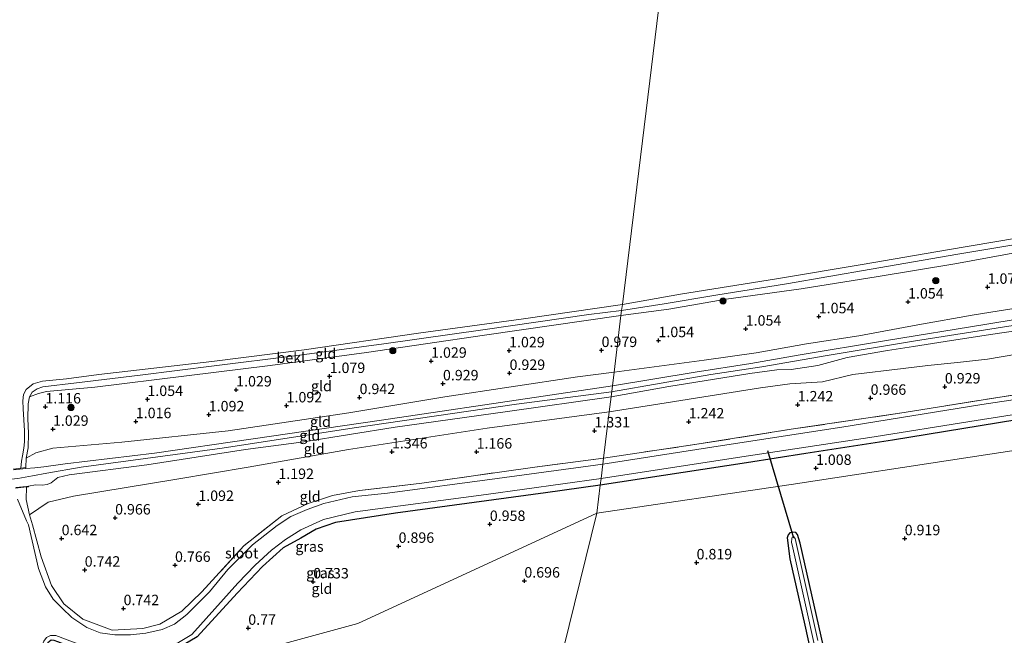
# Model space of a CAD drawing. Units: metres. Extents: x 120000 to 130008, y 412500 to 418751.
# Drawn here: x 122010 to 122246, y 414404 to 414552 of the extents above; entities that cross this region are included whole.
import ezdxf
from ezdxf.enums import TextEntityAlignment as Align

# ---------------------------------------------------------------- set-up
doc = ezdxf.new("R2010")
doc.units = ezdxf.units.M
doc.linetypes.add('IE-TERREINAFSCHEIDING', pattern=[10, 8, -2])
doc.layers.get('0').update_dxf_attribs({"lineweight": 25})
for name, color, linetype, lineweight in [('B-ME-GR-BOOM-S-B1', 93, 'Continuous', 18), ('B-ME-GW-HOOGTEPUNT-S-B1', 10, 'Continuous', 25), ('B-ME-GW-INSTEEKWATERGANG-L-B1', 10, 'Continuous', 25), ('B-ME-GW-KRUINLIJN-L-B1', 93, 'Continuous', 18), ('B-ME-GW-TEENLIJN-L-B1', 93, 'Continuous', 18), ('B-ME-IE-GRASLAND-GV-B6', 93, 'Continuous', 18), ('B-ME-IE-GRONDWERKLIJN-GROND_INGERICHT-GV-B6', 253, 'Continuous', 18), ('B-ME-IE-HULPGEOMETRIE-L-B1', 53, 'Continuous', 18), ('B-ME-IE-TERREINAFSCHEIDING-RASTERHEKWERK-L-B1', 8, 'IE-TERREINAFSCHEIDING', 18), ('B-ME-KW-DUIKER-L-B1', 10, 'Continuous', 25), ('B-ME-KW-STUW-GV-B6', 173, 'Continuous', 18), ('B-ME-OB-BEKLEDING-GV-B6', 253, 'Continuous', 18), ('B-ME-OB-WATERLIJN-L-B1', 133, 'OB-WATERLIJN', 18), ('B-ME-OG-WATER-GV-B6', 153, 'Continuous', 18)]:
    doc.layers.add(name, color=color, linetype=linetype, lineweight=lineweight)
doc.styles.add('NLCS-ISO', font='NLCS-ISO.TTF')
doc.linetypes.add('OB-WATERLIJN', pattern='A,10,[32,NLCS.SHX,S=2,R=0,X=0,Y=0],-12', length=22)

# ---------------------------------------------------------------- blocks, each defined once
blk = doc.blocks.new('boom')
blk.add_hatch(color=256).paths.add_polyline_path([(-0.75, 0, 1), (0.75, 0, 1)])
blk.add_circle((0, 0), 0.75)
blk = doc.blocks.new('hoogtepunt')
for p, q in [((-0.5, 0), (0.5, 0)), ((0, 0.5), (0, -0.5))]:
    blk.add_line(p, q)

msp = doc.modelspace()

# ---------------------------------------------------------------- linework, layer by layer
at = {"layer": 'B-ME-GW-INSTEEKWATERGANG-L-B1'}
for points in [[(122388.04, 414454.09, 0.41), (122387.45, 414456.01, 0.56), (122385.37, 414466.4, 0.6), (122382.72, 414479.16, 0.39), (122366.05, 414476.13, 0.34), (122343.93, 414472.11, 0.54), (122314.71, 414466.2, 0.55), (122298.1, 414463.62, 0.75), (122283.22, 414461.26, 0.58), (122276.42, 414460.13, 0.5), (122252.93, 414456.42, 0.8), (122219.19, 414450.93, 0.95), (122198.45, 414447.73, 0.94), (122184.26, 414445.48, 1.12), (122149.27, 414440.14, 0.95)], [(122149.27, 414440.14, 0.95), (122136.2, 414438.29, 1.05), (122100.29, 414433.43, 1.02), (122085.93, 414431.19, 1.11), (122081.29, 414429.61, 1.06), (122077.59, 414427.45, 1.02), (122073.41, 414425.13, 1), (122068.44, 414420.7, 0.97), (122062.39, 414414.29, 0.85), (122052.82, 414403.87, 0.75), (122047, 414400.39, 0.75), (122040.47, 414398.5, 0.75), (122033.98, 414398.12, 0.7), (122025.73, 414400.13, 0.72), (122019.44, 414402.61, 0.69), (122018.61, 414402.97, 0.68), (122017.91, 414403.02, 0.67), (122017.05, 414402.37, 0.67), (122016.42, 414400.83, 0.74), (122016.29, 414396.52, 0.73)], [(122203.86, 414396.61, 0.56), (122197.14, 414426.26, 0.51), (122196.53, 414428.33, 0.45), (122196.09, 414428.83, 0.38), (122195.32, 414428.93, 0.4), (122194.67, 414428.74, 0.45), (122194.27, 414428.27, 0.5), (122194.05, 414427.56, 0.47), (122194.67, 414422.5, 0.52), (122198.25, 414406.62, 0.45), (122206.56, 414368.73, 0.54)]]:
    msp.add_polyline3d(points, dxfattribs=at)
at = {"layer": 'B-ME-GW-KRUINLIJN-L-B1'}
for points in [[(122479.45, 414534.82, 1.32), (122472.63, 414534.05, 1.18), (122454.67, 414530.84, 1.17), (122436.64, 414527.97, 1.12), (122419.97, 414525.32, 1.05), (122396.2, 414521.46, 1.01), (122370.45, 414516.88, 1.17), (122357.19, 414513.99, 1.22), (122345.88, 414512, 1.24), (122328.28, 414509, 1.25), (122307.48, 414505.7, 1.28), (122286.2, 414501.73, 1.27), (122269.63, 414499.16, 1.24), (122253.71, 414496.79, 1.26), (122234.13, 414493.15, 1.32), (122215.78, 414490.13, 1.3), (122197.34, 414487.16, 1.23), (122179.43, 414484.69, 1.29), (122165.73, 414482.28, 1.32), (122154.24, 414480.76, 1.29)], [(122152.18, 414463.93, 1.79), (122171.98, 414467.21, 1.77), (122185.33, 414469.33, 1.72), (122196.63, 414471.3, 1.77), (122217.83, 414474.83, 1.67), (122241.36, 414478.62, 1.68), (122266.48, 414482.8, 1.78), (122294.42, 414486.79, 1.8), (122320.15, 414491.07, 1.77), (122345.21, 414495.49, 1.75), (122367.09, 414498.81, 1.77), (122392.19, 414503.22, 1.74), (122412.65, 414506.76, 1.74), (122432.34, 414510.27, 1.77), (122459.72, 414515.79, 1.74), (122479.12, 414519.34, 1.83)], [(122152.01, 414462.52, 1.82), (122175.79, 414466.66, 1.78), (122187.99, 414468.52, 1.74), (122203.58, 414471.25, 1.83), (122224.22, 414474.66, 1.64), (122247.07, 414478.22, 1.76), (122269.69, 414481.32, 1.84), (122298.4, 414486.04, 1.81), (122326.86, 414490.85, 1.83), (122353.26, 414495.44, 1.82), (122375.64, 414499.13, 1.82), (122398.29, 414503.17, 1.78), (122417.08, 414506.44, 1.74), (122438.79, 414510.65, 1.75), (122460.28, 414514.77, 1.7), (122479.11, 414518.26, 1.82)], [(122011.91, 414446.64, 1.37), (122012.35, 414449.09, 1.11), (122012.46, 414452.6, 1.07), (122012.26, 414456.06, 1.07), (122012.33, 414459.65, 1.12), (122012.7, 414461.31, 1.04), (122014.86, 414462.13, 1.08), (122016.75, 414462.63, 1.11), (122028.29, 414463.65, 1.32), (122050.28, 414466.32, 1.21), (122070.3, 414468.85, 1.3), (122093.35, 414471.9, 1.28), (122121.6, 414476.08, 1.33), (122154.24, 414480.76, 1.29)], [(122151.86, 414461.31, 1.78), (122165.67, 414463.8, 1.81), (122185.08, 414466.93, 1.74), (122191.56, 414467.79, 1.71), (122195, 414467.89, 1.8), (122201.34, 414468.83, 1.81), (122208.41, 414470.72, 1.73), (122218.07, 414472.41, 1.74), (122224.27, 414473.37, 1.66), (122233.38, 414474.81, 1.71), (122243.27, 414476.33, 1.7), (122257.92, 414478.51, 1.83)], [(121752.89, 414417.81, 1.7), (121774.86, 414419.76, 1.66), (121805.81, 414422.41, 1.72), (121842.11, 414425.34, 1.68), (121873.19, 414428.51, 1.72), (121908.12, 414431.87, 1.77), (121934.32, 414434.7, 1.72), (121937.56, 414435.01, 1.6), (121941.52, 414435.16, 1.8), (121961.71, 414437.2, 1.84), (121981.9, 414439.24, 1.87), (121997.32, 414440.38, 1.9), (121999.58, 414440.57, 2.02), (122002.75, 414441.04, 2.28), (122009.88, 414441.74, 2.3), (122013.4, 414442.36, 1.96), (122016.84, 414443.02, 1.89), (122025.08, 414444.44, 1.88), (122058.78, 414449.04, 1.87), (122090.39, 414453.88, 1.83), (122129.28, 414459.54, 1.76), (122152.01, 414462.52, 1.82)], [(122152.18, 414463.93, 1.79), (122135.6, 414461.48, 1.83), (122096.93, 414455.75, 1.78), (122065.68, 414451.18, 1.83), (122042.62, 414447.85, 1.82), (122021.2, 414445.23, 1.86), (122016.1, 414444.59, 1.69), (122013.97, 414444.35, 1.82), (122011.84, 414444.15, 1.88)], [(122012.42, 414439.91, 1.68), (122014.14, 414440.24, 1.83), (122015.72, 414440.19, 1.86), (122016.93, 414440.32, 1.84), (122017.84, 414440.74, 1.77), (122019.49, 414441.98, 1.73), (122022.22, 414442.62, 1.77), (122040.79, 414445, 1.86), (122064.42, 414448.7, 1.82), (122078.32, 414450.5, 1.84), (122100.22, 414454.04, 1.8), (122127.12, 414457.79, 1.79), (122151.86, 414461.31, 1.78)]]:
    msp.add_polyline3d(points, dxfattribs=at)
at = {"layer": 'B-ME-GW-TEENLIJN-L-B1'}
for points in [[(122152.58, 414467.24, 1.33), (122174.17, 414470.12, 1.26), (122186.57, 414471.86, 1.25), (122198.65, 414474.02, 1.3), (122211.17, 414475.92, 1.3), (122225.29, 414478.55, 1.32), (122238.81, 414480.96, 1.29), (122253.79, 414483.34, 1.29), (122270.78, 414486.31, 1.28), (122297.55, 414490.32, 1.27), (122319.89, 414493.79, 1.3), (122348.12, 414498.65, 1.27), (122367.97, 414502.23, 1.25), (122388.43, 414505.74, 1.06), (122408.23, 414508.98, 1.24), (122434.97, 414514.11, 1.17), (122458.42, 414518.24, 1.3), (122479.15, 414521.86, 1.32)], [(122151.42, 414457.76, 1.38), (122165.07, 414459.89, 1.38), (122187.64, 414463.51, 1.32), (122194.67, 414464.42, 1.33), (122202.47, 414464.89, 1.36), (122209.75, 414466.7, 1.25), (122221.75, 414468.14, 1.1), (122227.72, 414468.85, 1.11), (122234.77, 414469.54, 1.12), (122242, 414470.33, 1.06), (122259.74, 414473.4, 1.1), (122276.06, 414475.46, 1.1), (122299, 414479.17, 1.2), (122303.75, 414479.94, 1.17), (122308.47, 414480.82, 1.24), (122326.27, 414483.98, 1.21), (122347.84, 414488.21, 1.18), (122371.66, 414492.51, 1.23), (122389.2, 414495.44, 1.22), (122410.45, 414498.81, 1.21), (122433.31, 414503.37, 1.22), (122448.93, 414506.12, 1.21), (122470.63, 414510.68, 1.2), (122479.05, 414512.51, 1.21)], [(122152.58, 414467.24, 1.33), (122143.82, 414466.13, 1.33), (122112.1, 414461.29, 1.24), (122089.08, 414457.5, 1.35), (122060.24, 414453.21, 1.37), (122034.75, 414450.47, 1.28), (122018.27, 414449.02, 1.29), (122014.2, 414447.93, 1.32), (122011.91, 414446.64, 1.37)], [(122151.42, 414457.76, 1.38), (122122.23, 414453.82, 1.33), (122089.03, 414448.68, 1.42), (122065.03, 414444.44, 1.29), (122047.91, 414441.61, 1.3), (122023.21, 414437.49, 1.09), (122017.17, 414436.07, 1), (122012.65, 414433.02, 0.54)]]:
    msp.add_polyline3d(points, dxfattribs=at)
at = {"layer": 'B-ME-IE-GRASLAND-GV-B6'}
for points in [[(122274.21, 414464.53, -0.4), (122240.62, 414459.45, -0.4), (122207.07, 414454.02, -0.4), (122177.54, 414449.47, -0.4), (122149.88, 414445.18, -0.4), (122150.09, 414446.65, 0.92), (122172.37, 414449.95, 0.9), (122195.01, 414453.55, 1.03), (122222.06, 414457.54, 0.84), (122254.42, 414462.75, 0.75)], [(122252.93, 414456.42, 0.8), (122219.19, 414450.93, 0.95), (122198.45, 414447.73, 0.94), (122184.26, 414445.48, 1.12), (122149.27, 414440.14, 0.95), (122149.47, 414441.75, -0.4), (122182.16, 414446.75, -0.4), (122214.86, 414451.75, -0.4), (122237.7, 414455.38, -0.4), (122260.53, 414459, -0.4)], [(122009.3, 414439.48, -0.4), (122012, 414439.76, 1.57), (122011.88, 414436.74, 0.88), (122012.65, 414433.02, 0.54), (122013.38, 414430.67, 0.43), (122015.51, 414423, 0.42), (122017.98, 414416.13, 0.65), (122020.88, 414411.76, 0.7), (122025.42, 414408.06, 0.68), (122032.49, 414405.43, 0.75), (122039.82, 414405.83, 0.81), (122043.87, 414406.87, 0.84), (122049.11, 414409.99, 0.91), (122053.92, 414414.65, 0.89), (122064.01, 414425.66, 0.82), (122073.07, 414432.85, 0.78), (122079.4, 414435.77, 0.83), (122085.18, 414437.65, 0.8), (122091.67, 414438.86, 0.79), (122106.57, 414440.63, 0.8), (122133.61, 414444.5, 0.91), (122150.09, 414446.65, 0.92), (122149.88, 414445.18, -0.4)], [(122149.88, 414445.18, -0.4), (122124.58, 414441.74, -0.4), (122098.35, 414438.21, -0.4), (122089.89, 414437.34, -0.4), (122083.14, 414435.77, -0.4), (122079.14, 414434.36, -0.4), (122075.23, 414432.63, -0.4), (122072, 414430.53, -0.4), (122066.07, 414425.89, -0.4), (122060.17, 414419.93, -0.4), (122055.75, 414414.65, -0.4), (122050.37, 414409.22, -0.4), (122047.38, 414406.85, -0.4), (122044.41, 414405.62, -0.4), (122040.54, 414404.68, -0.4), (122036.86, 414404.32, -0.4), (122033.09, 414404.3, -0.4), (122029.6, 414404.8, -0.4), (122026.4, 414406.06, -0.4), (122022.82, 414408.49, -0.4), (122020.49, 414410.71, -0.4), (122018.38, 414412.86, -0.4), (122016.5, 414415.81, -0.4), (122014.85, 414420.22, -0.4), (122012.42, 414430.65, -0.4), (122011.97, 414431.62, -0.4), (122009.79, 414436.77, -0.4)], [(122048.37, 414402.51, -0.4), (122051.54, 414404.36, -0.4), (122062.56, 414416.71, -0.4), (122066.66, 414421.02, -0.4), (122070.59, 414424.63, -0.4), (122073.98, 414427.11, -0.4), (122077.6, 414429.48, -0.4), (122083.03, 414431.95, -0.4), (122090.63, 414433.77, -0.4), (122121.98, 414437.89, -0.4), (122149.47, 414441.75, -0.4), (122149.27, 414440.14, 0.95)], [(122149.27, 414440.14, 0.95), (122136.2, 414438.29, 1.05), (122100.29, 414433.43, 1.02), (122085.93, 414431.19, 1.11), (122081.29, 414429.61, 1.06), (122077.59, 414427.45, 1.02), (122073.41, 414425.13, 1), (122068.44, 414420.7, 0.97), (122062.39, 414414.29, 0.85), (122052.82, 414403.87, 0.75)], [(122206.56, 414368.73, 0.54), (122198.25, 414406.62, 0.45), (122194.67, 414422.5, 0.52), (122194.05, 414427.56, 0.47), (122194.27, 414428.27, 0.5), (122194.67, 414428.74, 0.45), (122195.32, 414428.93, 0.4), (122196.09, 414428.83, 0.38), (122196.53, 414428.33, 0.45), (122197.14, 414426.26, 0.51), (122203.86, 414396.61, 0.56)], [(122201.36, 414402.94, -0.4), (122195.97, 414427.37, -0.4), (122195.52, 414427.84, -0.4), (122195.25, 414427.71, -0.4), (122195.11, 414427.37, -0.4), (122195.05, 414426.46, -0.4), (122195.2, 414425.84, -0.4), (122203.56, 414388.14, -0.4)]]:
    msp.add_polyline3d(points, dxfattribs=at)
at = {"layer": 'B-ME-IE-GRONDWERKLIJN-GROND_INGERICHT-GV-B6'}
for points in [[(122253.71, 414496.79, 1.26), (122234.13, 414493.15, 1.32), (122215.78, 414490.13, 1.3), (122197.34, 414487.16, 1.23), (122179.43, 414484.69, 1.29), (122165.73, 414482.28, 1.32), (122154.24, 414480.76, 1.29), (122154.4, 414482.02, 1.05), (122164.55, 414483.62, 0.99), (122176.94, 414485.63, 0.97), (122193.82, 414488.38, 1.01), (122214.15, 414491.87, 1.04), (122234.88, 414495.45, 1.1), (122255.47, 414498.92, 0.98)], [(122253.79, 414483.34, 1.29), (122238.81, 414480.96, 1.29), (122225.29, 414478.55, 1.32), (122211.17, 414475.92, 1.3), (122198.65, 414474.02, 1.3), (122186.57, 414471.86, 1.25), (122174.17, 414470.12, 1.26), (122152.58, 414467.24, 1.33), (122154.24, 414480.76, 1.29), (122165.73, 414482.28, 1.32), (122179.43, 414484.69, 1.29), (122197.34, 414487.16, 1.23), (122215.78, 414490.13, 1.3), (122234.13, 414493.15, 1.32), (122253.71, 414496.79, 1.26)], [(122154.24, 414480.76, 1.29), (122121.6, 414476.08, 1.33), (122093.35, 414471.9, 1.28), (122070.3, 414468.85, 1.3), (122050.28, 414466.32, 1.21), (122028.29, 414463.65, 1.32), (122016.75, 414462.63, 1.11), (122014.86, 414462.13, 1.08), (122012.7, 414461.31, 1.04), (122013.31, 414462.41, 0.99), (122014.51, 414463.27, 0.95), (122015.85, 414463.68, 0.98), (122023.91, 414464.67, 1.07), (122039.16, 414466.54, 0.99), (122056.88, 414468.77, 1.03), (122076.12, 414471.12, 1.03), (122097.5, 414474.03, 1.01), (122121.72, 414477.41, 1.01), (122146.54, 414481.02, 1.04), (122154.4, 414482.02, 1.05), (122154.24, 414480.76, 1.29)], [(122165.67, 414463.8, 1.81), (122151.86, 414461.31, 1.78), (122152.18, 414463.93, 1.79), (122171.98, 414467.21, 1.77), (122185.33, 414469.33, 1.72), (122196.63, 414471.3, 1.77), (122217.83, 414474.83, 1.67), (122241.36, 414478.62, 1.68), (122266.48, 414482.8, 1.78)], [(122266.48, 414482.8, 1.78), (122241.36, 414478.62, 1.68), (122217.83, 414474.83, 1.67), (122196.63, 414471.3, 1.77), (122185.33, 414469.33, 1.72), (122171.98, 414467.21, 1.77), (122152.18, 414463.93, 1.79), (122152.58, 414467.24, 1.33), (122174.17, 414470.12, 1.26), (122186.57, 414471.86, 1.25), (122198.65, 414474.02, 1.3), (122211.17, 414475.92, 1.3), (122225.29, 414478.55, 1.32), (122238.81, 414480.96, 1.29), (122253.79, 414483.34, 1.29)], [(122152.58, 414467.24, 1.33), (122143.82, 414466.13, 1.33), (122112.1, 414461.29, 1.24), (122089.08, 414457.5, 1.35), (122060.24, 414453.21, 1.37), (122034.75, 414450.47, 1.28), (122018.27, 414449.02, 1.29), (122014.2, 414447.93, 1.32), (122011.91, 414446.64, 1.37), (122012.35, 414449.09, 1.11), (122012.46, 414452.6, 1.07), (122012.26, 414456.06, 1.07), (122012.33, 414459.65, 1.12), (122012.7, 414461.31, 1.04), (122014.86, 414462.13, 1.08), (122016.75, 414462.63, 1.11), (122028.29, 414463.65, 1.32), (122050.28, 414466.32, 1.21), (122070.3, 414468.85, 1.3), (122093.35, 414471.9, 1.28), (122121.6, 414476.08, 1.33), (122154.24, 414480.76, 1.29), (122152.58, 414467.24, 1.33)], [(122388.04, 414454.09, 0.41), (122355.71, 414464.78, 0.51), (122316.93, 414458.76, 0.68), (122284.7, 414454.38, 0.6), (122272.45, 414452.13, 0.83), (122237.81, 414446.87, 1.05), (122194.96, 414440.33, 0.89), (122148.45, 414433.47, 1.08), (122149.27, 414440.14, 0.95), (122184.26, 414445.48, 1.12), (122198.45, 414447.73, 0.94), (122219.19, 414450.93, 0.95), (122252.93, 414456.42, 0.8), (122276.42, 414460.13, 0.5), (122283.22, 414461.26, 0.58), (122298.1, 414463.62, 0.75), (122314.71, 414466.2, 0.55), (122343.93, 414472.11, 0.54), (122366.05, 414476.13, 0.34), (122382.72, 414479.16, 0.39), (122385.37, 414466.4, 0.6), (122387.45, 414456.01, 0.56), (122388.04, 414454.09, 0.41)], [(122259.74, 414473.4, 1.1), (122242, 414470.33, 1.06), (122234.77, 414469.54, 1.12), (122227.72, 414468.85, 1.11), (122221.75, 414468.14, 1.1), (122209.75, 414466.7, 1.25), (122202.47, 414464.89, 1.36), (122194.67, 414464.42, 1.33), (122187.64, 414463.51, 1.32), (122165.07, 414459.89, 1.38), (122151.42, 414457.76, 1.38), (122151.86, 414461.31, 1.78), (122165.67, 414463.8, 1.81), (122185.08, 414466.93, 1.74), (122191.56, 414467.79, 1.71), (122195, 414467.89, 1.8), (122201.34, 414468.83, 1.81), (122208.41, 414470.72, 1.73), (122218.07, 414472.41, 1.74), (122224.27, 414473.37, 1.66), (122233.38, 414474.81, 1.71), (122243.27, 414476.33, 1.7), (122257.92, 414478.51, 1.83)], [(122257.92, 414478.51, 1.83), (122243.27, 414476.33, 1.7), (122233.38, 414474.81, 1.71), (122224.27, 414473.37, 1.66), (122218.07, 414472.41, 1.74), (122208.41, 414470.72, 1.73), (122201.34, 414468.83, 1.81), (122195, 414467.89, 1.8), (122191.56, 414467.79, 1.71), (122185.08, 414466.93, 1.74), (122165.67, 414463.8, 1.81)], [(122254.42, 414462.75, 0.75), (122222.06, 414457.54, 0.84), (122195.01, 414453.55, 1.03), (122172.37, 414449.95, 0.9), (122150.09, 414446.65, 0.92), (122151.42, 414457.76, 1.38), (122165.07, 414459.89, 1.38), (122187.64, 414463.51, 1.32), (122194.67, 414464.42, 1.33), (122202.47, 414464.89, 1.36), (122209.75, 414466.7, 1.25), (122221.75, 414468.14, 1.1), (122227.72, 414468.85, 1.11), (122234.77, 414469.54, 1.12), (122242, 414470.33, 1.06), (122259.74, 414473.4, 1.1)], [(122152.18, 414463.93, 1.79), (122135.6, 414461.48, 1.83), (122096.93, 414455.75, 1.78), (122065.68, 414451.18, 1.83), (122042.62, 414447.85, 1.82), (122021.2, 414445.23, 1.86), (122016.1, 414444.59, 1.69), (122013.97, 414444.35, 1.82), (122011.84, 414444.15, 1.88), (122011.82, 414444.36, 1.72), (122011.91, 414446.64, 1.37), (122014.2, 414447.93, 1.32), (122018.27, 414449.02, 1.29), (122034.75, 414450.47, 1.28), (122060.24, 414453.21, 1.37), (122089.08, 414457.5, 1.35), (122112.1, 414461.29, 1.24), (122143.82, 414466.13, 1.33), (122152.58, 414467.24, 1.33), (122152.18, 414463.93, 1.79)], [(122008.92, 414443.84, 2.2), (122011.84, 414444.15, 1.88), (122013.97, 414444.35, 1.82), (122016.1, 414444.59, 1.69), (122021.2, 414445.23, 1.86), (122042.62, 414447.85, 1.82), (122065.68, 414451.18, 1.83), (122096.93, 414455.75, 1.78), (122135.6, 414461.48, 1.83), (122152.18, 414463.93, 1.79), (122151.86, 414461.31, 1.78), (122127.12, 414457.79, 1.79), (122100.22, 414454.04, 1.8), (122078.32, 414450.5, 1.84), (122064.42, 414448.7, 1.82), (122040.79, 414445, 1.86)], [(122151.42, 414457.76, 1.38), (122122.23, 414453.82, 1.33), (122089.03, 414448.68, 1.42), (122065.03, 414444.44, 1.29), (122047.91, 414441.61, 1.3), (122023.21, 414437.49, 1.09), (122017.17, 414436.07, 1), (122012.65, 414433.02, 0.54), (122011.88, 414436.74, 0.88), (122012, 414439.76, 1.57), (122012.43, 414439.8, 1.68), (122012.42, 414439.91, 1.68), (122014.14, 414440.24, 1.83), (122015.72, 414440.19, 1.86), (122016.93, 414440.32, 1.84), (122017.84, 414440.74, 1.77), (122019.49, 414441.98, 1.73), (122022.22, 414442.62, 1.77), (122040.79, 414445, 1.86), (122064.42, 414448.7, 1.82), (122078.32, 414450.5, 1.84), (122100.22, 414454.04, 1.8), (122127.12, 414457.79, 1.79), (122151.86, 414461.31, 1.78), (122151.42, 414457.76, 1.38)], [(122150.09, 414446.65, 0.92), (122133.61, 414444.5, 0.91), (122106.57, 414440.63, 0.8), (122091.67, 414438.86, 0.79), (122085.18, 414437.65, 0.8), (122079.4, 414435.77, 0.83), (122073.07, 414432.85, 0.78), (122064.01, 414425.66, 0.82), (122053.92, 414414.65, 0.89), (122049.11, 414409.99, 0.91), (122043.87, 414406.87, 0.84), (122039.82, 414405.83, 0.81), (122032.49, 414405.43, 0.75), (122025.42, 414408.06, 0.68), (122020.88, 414411.76, 0.7), (122017.98, 414416.13, 0.65), (122015.51, 414423, 0.42), (122013.38, 414430.67, 0.43), (122012.65, 414433.02, 0.54), (122017.17, 414436.07, 1), (122023.21, 414437.49, 1.09), (122047.91, 414441.61, 1.3), (122065.03, 414444.44, 1.29), (122089.03, 414448.68, 1.42), (122122.23, 414453.82, 1.33), (122151.42, 414457.76, 1.38), (122150.09, 414446.65, 0.92)], [(122115.29, 414298.61, 0.54), (122148.45, 414433.47, 1.08), (122194.96, 414440.33, 0.89), (122237.81, 414446.87, 1.05), (122272.45, 414452.13, 0.83)], [(122040.79, 414445, 1.86), (122022.22, 414442.62, 1.77), (122019.49, 414441.98, 1.73), (122017.84, 414440.74, 1.77), (122016.93, 414440.32, 1.84), (122015.72, 414440.19, 1.86), (122014.14, 414440.24, 1.83), (122012.42, 414439.91, 1.68), (122011.99, 414439.86, 2.15), (122009.39, 414439.59, 2.19)], [(122148.45, 414433.47, 1.08), (122091.27, 414407.06, 0.67), (122050.32, 414395.83, 0.69), (122016.29, 414396.52, 0.73), (122016.42, 414400.83, 0.74), (122017.05, 414402.37, 0.67), (122017.91, 414403.02, 0.67), (122018.61, 414402.97, 0.68), (122019.44, 414402.61, 0.69), (122025.73, 414400.13, 0.72), (122033.98, 414398.12, 0.7), (122040.47, 414398.5, 0.75), (122047, 414400.39, 0.75), (122052.82, 414403.87, 0.75), (122062.39, 414414.29, 0.85), (122068.44, 414420.7, 0.97), (122073.41, 414425.13, 1), (122077.59, 414427.45, 1.02), (122081.29, 414429.61, 1.06), (122085.93, 414431.19, 1.11), (122100.29, 414433.43, 1.02), (122136.2, 414438.29, 1.05), (122149.27, 414440.14, 0.95), (122148.45, 414433.47, 1.08)], [(122050.32, 414395.83, 0.69), (122091.27, 414407.06, 0.67), (122148.45, 414433.47, 1.08)], [(122148.45, 414433.47, 1.08), (122115.29, 414298.61, 0.54)], [(122203.86, 414396.61, 0.56), (122197.14, 414426.26, 0.51), (122196.53, 414428.33, 0.45), (122196.09, 414428.83, 0.38), (122195.32, 414428.93, 0.4), (122194.67, 414428.74, 0.45), (122194.27, 414428.27, 0.5), (122194.05, 414427.56, 0.47), (122194.67, 414422.5, 0.52), (122198.25, 414406.62, 0.45), (122206.56, 414368.73, 0.54)]]:
    msp.add_polyline3d(points, dxfattribs=at)
at = {"layer": 'B-ME-IE-HULPGEOMETRIE-L-B1'}
for points in [[(122148.45, 414433.47, 1.08), (122149.27, 414440.14, 0.95), (122149.47, 414441.75, -0.4), (122149.88, 414445.18, -0.4), (122150.09, 414446.65, 0.92), (122151.42, 414457.76, 1.38), (122151.86, 414461.31, 1.78), (122152.18, 414463.93, 1.79), (122152.58, 414467.24, 1.33), (122154.24, 414480.76, 1.29), (122154.4, 414482.02, 1.05), (122154.58, 414483.45, 0.8), (122184.54, 414728.47, 0.8), (122184.86, 414731.07, 0.8), (122185, 414732.25, 1.07), (122184.82, 414739.95, 1.21), (122183.63, 414760.74, 2.04), (122182.31, 414778.7, 6.18), (122181.95, 414783.52, 6.21), (122181.68, 414787.86, 5.09), (122179.51, 414816.77, 5.31)], [(122148.45, 414433.47, 1.08), (122194.96, 414440.33, 0.89), (122237.81, 414446.87, 1.05), (122272.45, 414452.13, 0.83), (122284.7, 414454.38, 0.6), (122316.93, 414458.76, 0.68), (122355.71, 414464.78, 0.51), (122388.04, 414454.09, 0.41), (122389.49, 414453.34, -0.4), (122391.34, 414453.52, -0.4), (122392.23, 414452.87, 0.36), (122427.66, 414428.2, 1.01), (122462.47, 414412.57, 0.47), (122463.62, 414412.26, -0.42), (122465.3, 414412.35, -0.42), (122466.25, 414413.36, 0.46), (122477.99, 414412.32, 0.77)], [(122148.45, 414433.47, 1.08), (122091.27, 414407.06, 0.67), (122050.32, 414395.83, 0.69), (122016.29, 414396.52, 0.73), (122015.11, 414396.7, -0.4), (122005.42, 414396.74, -0.4), (122004.04, 414396.55, 0.54), (121972.52, 414395.94, 0.77), (121902.35, 414390.63, 0.45), (121901.54, 414390.54, -0.35), (121899.1, 414390.56, -0.35), (121898.13, 414390.41, 0.56), (121750.26, 414384.28, 0.4)], [(122104.32, 414232.18, 2.43), (122104.75, 414236.28, 2.43), (122105.13, 414238.56, 2.43), (122105.97, 414246.05, 0.94), (122106.72, 414248.16, 0.93), (122107.26, 414251.35, 0.94), (122107.54, 414252.95, 0.96), (122107.78, 414254.36, -0.4), (122108.45, 414258.3, -0.4), (122108.68, 414259.23, 0.5), (122113.43, 414287.54, 0.5), (122114.07, 414291.38, -0.4), (122114.75, 414295.26, -0.4), (122115.29, 414298.61, 0.54), (122148.45, 414433.47, 1.08)]]:
    msp.add_polyline3d(points, dxfattribs=at)
at = {"layer": 'B-ME-IE-TERREINAFSCHEIDING-RASTERHEKWERK-L-B1'}
for points in [[(122150.09, 414446.65, 0.92), (122172.37, 414449.95, 0.9), (122195.01, 414453.55, 1.03), (122222.06, 414457.54, 0.84), (122254.42, 414462.75, 0.75), (122287.1, 414468, 0.74), (122312.76, 414472.56, 0.87), (122332.62, 414475.94, 0.81), (122367.27, 414482.03, 0.99), (122394.45, 414486.71, 0.89), (122425.46, 414492.62, 0.76), (122451.14, 414497.2, 0.63), (122478.95, 414502.39, 0.58)], [(122150.09, 414446.65, 0.92), (122133.61, 414444.5, 0.91), (122106.57, 414440.63, 0.8), (122091.67, 414438.86, 0.79), (122085.18, 414437.65, 0.8), (122079.4, 414435.77, 0.83), (122073.07, 414432.85, 0.78), (122064.01, 414425.66, 0.82), (122053.92, 414414.65, 0.89), (122049.11, 414409.99, 0.91), (122043.87, 414406.87, 0.84), (122039.82, 414405.83, 0.81), (122032.49, 414405.43, 0.75), (122025.42, 414408.06, 0.68), (122020.88, 414411.76, 0.7), (122017.98, 414416.13, 0.65), (122015.51, 414423, 0.42), (122013.38, 414430.67, 0.43), (122012.65, 414433.02, 0.54), (122011.88, 414436.74, 0.88), (122012, 414439.76, 1.57)]]:
    msp.add_polyline3d(points, dxfattribs=at)
at = {"layer": 'B-ME-KW-DUIKER-L-B1'}
msp.add_line((122195.59, 414427.48, -0.4), (122189.37, 414448.35, -0.4), dxfattribs=at)
at = {"layer": 'B-ME-KW-STUW-GV-B6'}
for points in [[(122008.79, 414444.03, 0.8), (122010.61, 414444.23, 0.8), (122011.82, 414444.36, 1.72), (122011.84, 414444.15, 1.88)], [(122011.84, 414444.15, 1.88), (122008.92, 414443.84, 2.2)], [(122009.39, 414439.59, 2.19), (122011.99, 414439.86, 2.15), (122012.42, 414439.91, 1.68), (122012.43, 414439.8, 1.68), (122012, 414439.76, 1.57), (122009.3, 414439.48, -0.4)]]:
    msp.add_polyline3d(points, dxfattribs=at)
at = {"layer": 'B-ME-OB-BEKLEDING-GV-B6'}
for points in [[(122255.47, 414498.92, 0.98), (122234.88, 414495.45, 1.1), (122214.15, 414491.87, 1.04), (122193.82, 414488.38, 1.01), (122176.94, 414485.63, 0.97), (122164.55, 414483.62, 0.99), (122154.4, 414482.02, 1.05), (122154.58, 414483.45, 0.8), (122168.51, 414485.87, 0.8), (122191.45, 414489.59, 0.8), (122212, 414493.04, 0.8), (122232.37, 414496.55, 0.8), (122254.58, 414500.25, 0.8)], [(122154.4, 414482.02, 1.05), (122146.54, 414481.02, 1.04), (122121.72, 414477.41, 1.01), (122097.5, 414474.03, 1.01), (122076.12, 414471.12, 1.03), (122056.88, 414468.77, 1.03), (122039.16, 414466.54, 0.99), (122023.91, 414464.67, 1.07), (122015.85, 414463.68, 0.98), (122014.51, 414463.27, 0.95), (122013.31, 414462.41, 0.99), (122012.7, 414461.31, 1.04), (122012.33, 414459.65, 1.12), (122012.26, 414456.06, 1.07), (122012.46, 414452.6, 1.07), (122012.35, 414449.09, 1.11), (122011.91, 414446.64, 1.37), (122011.82, 414444.36, 1.72), (122010.61, 414444.23, 0.8), (122010.78, 414445.91, 0.8), (122011.05, 414447.2, 0.8), (122011.34, 414449.04, 0.8), (122011.52, 414450.56, 0.8), (122011.51, 414453.18, 0.8), (122011.21, 414458.45, 0.8), (122011.06, 414460.33, 0.8), (122011.22, 414461.91, 0.8), (122011.91, 414463.08, 0.8), (122013.56, 414464.43, 0.8), (122015.82, 414465.04, 0.8), (122021.53, 414465.65, 0.8), (122029.25, 414466.67, 0.8), (122056.31, 414469.76, 0.8), (122078.46, 414472.6, 0.8), (122105.81, 414476.57, 0.8), (122130.93, 414479.98, 0.8), (122154.58, 414483.45, 0.8), (122154.4, 414482.02, 1.05)]]:
    msp.add_polyline3d(points, dxfattribs=at)
at = {"layer": 'B-ME-OB-WATERLIJN-L-B1'}
for points in [[(122154.58, 414483.45, 0.8), (122168.51, 414485.87, 0.8), (122191.45, 414489.59, 0.8), (122212, 414493.04, 0.8), (122232.37, 414496.55, 0.8), (122254.58, 414500.25, 0.8), (122276.97, 414504.01, 0.8), (122298.01, 414507.24, 0.8), (122312.13, 414509.64, 0.8), (122324.22, 414511.79, 0.8), (122337.6, 414513.87, 0.8), (122348.17, 414515.63, 0.8), (122361.08, 414517.72, 0.8), (122376.53, 414520.47, 0.8), (122392.39, 414523.15, 0.8), (122409.07, 414526.2, 0.8), (122425.2, 414528.85, 0.8), (122439.25, 414531.39, 0.8), (122454.08, 414533.73, 0.8), (122466.45, 414535.96, 0.8), (122474.31, 414537.29, 0.8), (122479.57, 414538.29, 0.8)], [(122008.79, 414444.03, 0.8), (122010.61, 414444.23, 0.8), (122010.78, 414445.91, 0.8), (122011.05, 414447.2, 0.8), (122011.34, 414449.04, 0.8), (122011.52, 414450.56, 0.8), (122011.51, 414453.18, 0.8), (122011.21, 414458.45, 0.8), (122011.06, 414460.33, 0.8), (122011.22, 414461.91, 0.8), (122011.91, 414463.08, 0.8), (122013.56, 414464.43, 0.8), (122015.82, 414465.04, 0.8), (122021.53, 414465.65, 0.8), (122029.25, 414466.67, 0.8), (122056.31, 414469.76, 0.8), (122078.46, 414472.6, 0.8), (122105.81, 414476.57, 0.8), (122130.93, 414479.98, 0.8), (122154.58, 414483.45, 0.8)]]:
    msp.add_polyline3d(points, dxfattribs=at)
at = {"layer": 'B-ME-OG-WATER-GV-B6'}
for points in [[(122254.58, 414500.25, 0.8), (122232.37, 414496.55, 0.8), (122212, 414493.04, 0.8), (122191.45, 414489.59, 0.8), (122168.51, 414485.87, 0.8), (122154.58, 414483.45, 0.8), (122184.54, 414728.47, 0.8), (122196.43, 414730.45, 0.8), (122211.94, 414732.96, 0.8), (122221.78, 414734.87, 0.8), (122236.22, 414737.21, 0.8), (122252.01, 414739.83, 0.8)], [(122184.54, 414728.47, 0.8), (122154.58, 414483.45, 0.8)], [(122154.58, 414483.45, 0.8), (122130.93, 414479.98, 0.8), (122105.81, 414476.57, 0.8), (122078.46, 414472.6, 0.8), (122056.31, 414469.76, 0.8), (122029.25, 414466.67, 0.8), (122021.53, 414465.65, 0.8), (122015.82, 414465.04, 0.8), (122013.56, 414464.43, 0.8), (122011.91, 414463.08, 0.8), (122011.22, 414461.91, 0.8), (122011.06, 414460.33, 0.8), (122011.21, 414458.45, 0.8), (122011.51, 414453.18, 0.8), (122011.52, 414450.56, 0.8), (122011.34, 414449.04, 0.8), (122011.05, 414447.2, 0.8), (122010.78, 414445.91, 0.8), (122010.61, 414444.23, 0.8), (122008.79, 414444.03, 0.8)], [(122260.53, 414459, -0.4), (122237.7, 414455.38, -0.4), (122214.86, 414451.75, -0.4), (122182.16, 414446.75, -0.4), (122149.47, 414441.75, -0.4), (122149.88, 414445.18, -0.4), (122177.54, 414449.47, -0.4), (122207.07, 414454.02, -0.4), (122240.62, 414459.45, -0.4), (122274.21, 414464.53, -0.4)], [(122009.79, 414436.77, -0.4), (122011.97, 414431.62, -0.4), (122012.42, 414430.65, -0.4), (122014.85, 414420.22, -0.4), (122016.5, 414415.81, -0.4), (122018.38, 414412.86, -0.4), (122020.49, 414410.71, -0.4), (122022.82, 414408.49, -0.4), (122026.4, 414406.06, -0.4), (122029.6, 414404.8, -0.4), (122033.09, 414404.3, -0.4), (122036.86, 414404.32, -0.4), (122040.54, 414404.68, -0.4), (122044.41, 414405.62, -0.4), (122047.38, 414406.85, -0.4), (122050.37, 414409.22, -0.4), (122055.75, 414414.65, -0.4), (122060.17, 414419.93, -0.4), (122066.07, 414425.89, -0.4), (122072, 414430.53, -0.4), (122075.23, 414432.63, -0.4), (122079.14, 414434.36, -0.4), (122083.14, 414435.77, -0.4), (122089.89, 414437.34, -0.4), (122098.35, 414438.21, -0.4), (122124.58, 414441.74, -0.4), (122149.88, 414445.18, -0.4), (122149.47, 414441.75, -0.4)], [(122149.47, 414441.75, -0.4), (122121.98, 414437.89, -0.4), (122090.63, 414433.77, -0.4), (122083.03, 414431.95, -0.4), (122077.6, 414429.48, -0.4), (122073.98, 414427.11, -0.4), (122070.59, 414424.63, -0.4), (122066.66, 414421.02, -0.4), (122062.56, 414416.71, -0.4), (122051.54, 414404.36, -0.4), (122048.37, 414402.51, -0.4), (122044.28, 414400.79, -0.4), (122040.21, 414399.94, -0.4), (122035.41, 414399.68, -0.4), (122031.33, 414399.98, -0.4), (122026.97, 414401.09, -0.4), (122018.97, 414404.14, -0.4), (122017.73, 414404.14, -0.4), (122016.76, 414403.67, -0.4), (122016.11, 414402.79, -0.4), (122015.57, 414401.47, -0.4), (122015.11, 414396.7, -0.4), (122005.42, 414396.74, -0.4)], [(122203.56, 414388.14, -0.4), (122195.2, 414425.84, -0.4), (122195.05, 414426.46, -0.4), (122195.11, 414427.37, -0.4), (122195.25, 414427.71, -0.4), (122195.52, 414427.84, -0.4), (122195.97, 414427.37, -0.4), (122201.36, 414402.94, -0.4)]]:
    msp.add_polyline3d(points, dxfattribs=at)

# ---------------------------------------------------------------- block references
at = {"layer": 'B-ME-GR-BOOM-S-B1', "rotation": 90}
for p in [(122229.59, 414489.16, 1.22), (122178.67, 414484.29, 1.26), (122099.64, 414472.39, 1.21), (122022.62, 414458.76, 1.14)]:
    msp.add_blockref('boom', p, dxfattribs=at)
at = {"layer": 'B-ME-GW-HOOGTEPUNT-S-B1', "rotation": 90}
for p in [(122242, 414487.6, 1.08), (122242, 414487.6, 1.08), (122222.95, 414484.07, 1.05), (122222.95, 414484.07, 1.05), (122201.58, 414480.55, 1.05), (122201.58, 414480.55, 1.05), (122184.1, 414477.59, 1.05), (122184.1, 414477.59, 1.05), (122163.22, 414474.82, 1.05), (122163.22, 414474.82, 1.05), (122127.47, 414472.39, 1.03), (122127.47, 414472.39, 1.03), (122149.6, 414472.46, 0.98), (122149.6, 414472.46, 0.98), (122108.81, 414469.89, 1.03), (122108.81, 414469.89, 1.03), (122127.58, 414466.98, 0.93), (122127.58, 414466.98, 0.93), (122084.52, 414466.24, 1.08), (122084.52, 414466.24, 1.08), (122111.64, 414464.48, 0.93), (122111.64, 414464.48, 0.93), (122062.15, 414463.01, 1.03), (122062.15, 414463.01, 1.03), (122231.76, 414463.73, 0.93), (122231.76, 414463.73, 0.93), (122040.91, 414460.73, 1.05), (122040.91, 414460.73, 1.05), (122091.68, 414461.18, 0.94), (122091.68, 414461.18, 0.94), (122213.99, 414461.02, 0.97), (122213.99, 414461.02, 0.97), (122016.49, 414458.94, 1.12), (122016.49, 414458.94, 1.12), (122074.21, 414459.2, 1.09), (122074.21, 414459.2, 1.09), (122196.54, 414459.43, 1.24), (122196.54, 414459.43, 1.24), (122038.13, 414455.42, 1.02), (122038.13, 414455.42, 1.02), (122055.59, 414457.05, 1.09), (122055.59, 414457.05, 1.09), (122170.45, 414455.35, 1.24), (122170.45, 414455.35, 1.24), (122018.3, 414453.59, 1.03), (122018.3, 414453.59, 1.03), (122147.91, 414453.21, 1.33), (122147.91, 414453.21, 1.33), (122099.43, 414448.18, 1.35), (122099.43, 414448.18, 1.35), (122119.69, 414448.14, 1.17), (122119.69, 414448.14, 1.17), (122200.91, 414444.23, 1.01), (122200.91, 414444.23, 1.01), (122072.25, 414440.85, 1.19), (122072.25, 414440.85, 1.19), (122053.09, 414435.6, 1.09), (122053.09, 414435.6, 1.09), (122033.18, 414432.35, 0.97), (122033.18, 414432.35, 0.97), (122122.85, 414430.81, 0.96), (122122.85, 414430.81, 0.96), (122020.38, 414427.4, 0.64), (122020.38, 414427.4, 0.64), (122222.15, 414427.39, 0.92), (122222.15, 414427.39, 0.92), (122101.02, 414425.57, 0.9), (122101.02, 414425.57, 0.9), (122025.9, 414419.86, 0.74), (122025.9, 414419.86, 0.74), (122047.51, 414421.02, 0.77), (122047.51, 414421.02, 0.77), (122172.34, 414421.61, 0.82), (122172.34, 414421.61, 0.82), (122131.12, 414417.25, 0.7), (122131.12, 414417.25, 0.7), (122080.59, 414417.04, 0.73), (122080.59, 414417.04, 0.73), (122035.2, 414410.64, 0.74), (122035.2, 414410.64, 0.74), (122065.05, 414405.94, 0.77), (122065.05, 414405.94, 0.77)]:
    msp.add_blockref('hoogtepunt', p, dxfattribs=at)

# ---------------------------------------------------------------- texts
at = {"layer": 'B-ME-GW-HOOGTEPUNT-S-B1', "ltscale": 0.2, "style": 'NLCS-ISO'}
for s, p in [('1.079', (122242, 414487.6, 1.08)), ('1.079', (122242, 414487.6, 1.08)), ('1.054', (122222.95, 414484.07, 1.05)), ('1.054', (122222.95, 414484.07, 1.05)), ('1.054', (122201.58, 414480.55, 1.05)), ('1.054', (122201.58, 414480.55, 1.05)), ('1.054', (122184.1, 414477.59, 1.05)), ('1.054', (122184.1, 414477.59, 1.05)), ('1.054', (122163.22, 414474.82, 1.05)), ('1.054', (122163.22, 414474.82, 1.05)), ('1.029', (122127.47, 414472.39, 1.03)), ('1.029', (122127.47, 414472.39, 1.03)), ('0.979', (122149.6, 414472.46, 0.98)), ('0.979', (122149.6, 414472.46, 0.98)), ('1.029', (122108.81, 414469.89, 1.03)), ('1.029', (122108.81, 414469.89, 1.03)), ('1.079', (122084.52, 414466.24, 1.08)), ('1.079', (122084.52, 414466.24, 1.08)), ('0.929', (122127.58, 414466.98, 0.93)), ('0.929', (122127.58, 414466.98, 0.93)), ('0.929', (122111.64, 414464.48, 0.93)), ('0.929', (122111.64, 414464.48, 0.93)), ('1.029', (122062.15, 414463.01, 1.03)), ('1.029', (122062.15, 414463.01, 1.03)), ('0.929', (122231.76, 414463.73, 0.93)), ('0.929', (122231.76, 414463.73, 0.93)), ('1.054', (122040.91, 414460.73, 1.05)), ('1.054', (122040.91, 414460.73, 1.05)), ('1.092', (122074.21, 414459.2, 1.09)), ('1.092', (122074.21, 414459.2, 1.09)), ('0.942', (122091.68, 414461.18, 0.94)), ('0.942', (122091.68, 414461.18, 0.94)), ('1.242', (122196.54, 414459.43, 1.24)), ('1.242', (122196.54, 414459.43, 1.24)), ('0.966', (122213.99, 414461.02, 0.97)), ('0.966', (122213.99, 414461.02, 0.97)), ('1.116', (122016.49, 414458.94, 1.12)), ('1.116', (122016.49, 414458.94, 1.12)), ('1.092', (122055.59, 414457.05, 1.09)), ('1.092', (122055.59, 414457.05, 1.09)), ('1.016', (122038.13, 414455.42, 1.02)), ('1.016', (122038.13, 414455.42, 1.02)), ('1.242', (122170.45, 414455.35, 1.24)), ('1.242', (122170.45, 414455.35, 1.24)), ('1.029', (122018.3, 414453.59, 1.03)), ('1.029', (122018.3, 414453.59, 1.03)), ('1.331', (122147.91, 414453.21, 1.33)), ('1.331', (122147.91, 414453.21, 1.33)), ('1.346', (122099.43, 414448.18, 1.35)), ('1.346', (122099.43, 414448.18, 1.35)), ('1.166', (122119.69, 414448.14, 1.17)), ('1.166', (122119.69, 414448.14, 1.17)), ('1.008', (122200.91, 414444.23, 1.01)), ('1.008', (122200.91, 414444.23, 1.01)), ('1.192', (122072.25, 414440.85, 1.19)), ('1.192', (122072.25, 414440.85, 1.19)), ('1.092', (122053.09, 414435.6, 1.09)), ('1.092', (122053.09, 414435.6, 1.09)), ('0.966', (122033.18, 414432.35, 0.97)), ('0.966', (122033.18, 414432.35, 0.97)), ('0.958', (122122.85, 414430.81, 0.96)), ('0.958', (122122.85, 414430.81, 0.96)), ('0.642', (122020.38, 414427.4, 0.64)), ('0.642', (122020.38, 414427.4, 0.64)), ('0.919', (122222.15, 414427.39, 0.92)), ('0.919', (122222.15, 414427.39, 0.92)), ('0.896', (122101.02, 414425.57, 0.9)), ('0.896', (122101.02, 414425.57, 0.9)), ('0.819', (122172.34, 414421.61, 0.82)), ('0.819', (122172.34, 414421.61, 0.82)), ('0.742', (122025.9, 414419.86, 0.74)), ('0.742', (122025.9, 414419.86, 0.74)), ('0.766', (122047.51, 414421.02, 0.77)), ('0.766', (122047.51, 414421.02, 0.77)), ('0.733', (122080.59, 414417.04, 0.73)), ('0.733', (122080.59, 414417.04, 0.73)), ('0.696', (122131.12, 414417.25, 0.7)), ('0.696', (122131.12, 414417.25, 0.7)), ('0.742', (122035.2, 414410.64, 0.74)), ('0.742', (122035.2, 414410.64, 0.74)), ('0.77', (122065.05, 414405.94, 0.77)), ('0.77', (122065.05, 414405.94, 0.77))]:
    msp.add_text(s, height=2.5, dxfattribs=at).set_placement(p, align=Align.BOTTOM_LEFT)
at = {"layer": 'B-ME-IE-GRASLAND-GV-B6', "ltscale": 0.2, "style": 'NLCS-ISO'}
for p in [(122079.7, 414425.47), (122082.29, 414419.14)]:
    msp.add_text('gras', height=2.5, dxfattribs=at).set_placement(p, align=Align.MIDDLE_CENTER)
at = {"layer": 'B-ME-IE-GRONDWERKLIJN-GROND_INGERICHT-GV-B6', "ltscale": 0.2, "style": 'NLCS-ISO'}
for p in [(122083.59, 414471.64), (122082.54, 414463.91), (122082.3, 414455.36), (122079.77, 414452.08), (122080.82, 414448.89), (122079.85, 414437.45), (122082.68, 414415.38)]:
    msp.add_text('gld', height=2.5, dxfattribs=at).set_placement(p, align=Align.MIDDLE_CENTER)
at = {"layer": 'B-ME-OB-BEKLEDING-GV-B6', "ltscale": 0.2, "style": 'NLCS-ISO'}
msp.add_text('bekl', height=2.5, dxfattribs=at).set_placement((122075.23, 414470.69), align=Align.MIDDLE_CENTER)
at = {"layer": 'B-ME-OG-WATER-GV-B6', "ltscale": 0.2, "style": 'NLCS-ISO'}
msp.add_text('sloot', height=2.5, dxfattribs=at).set_placement((122063.48, 414423.87), align=Align.MIDDLE_CENTER)

doc.saveas('drawing.dxf')
